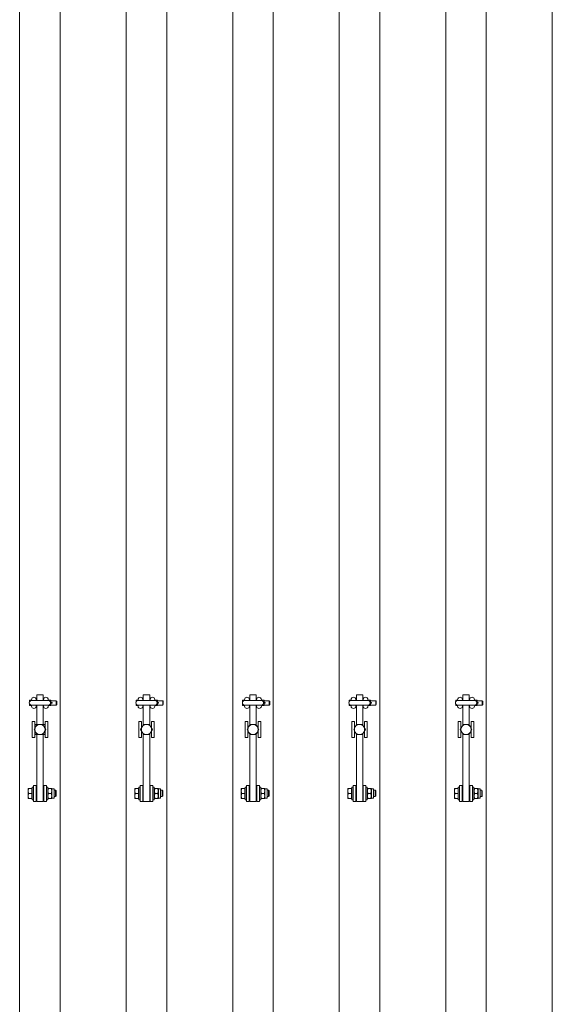
# Model space of a CAD drawing. Units: feet. Extents: x 173678 to 223660, y -24484 to 24684.
# Drawn here: x 189132 to 190132, y -566 to 1282 of the extents above; entities that cross this region are included whole.
import ezdxf

# ---------------------------------------------------------------- set-up
doc = ezdxf.new("R2010")
doc.units = ezdxf.units.FT
doc.header["$MEASUREMENT"] = 0
doc.layers.add('Tekst_dim pres', color=7, linetype='Continuous')

msp = doc.modelspace()

# ---------------------------------------------------------------- linework, layer by layer
at = {"layer": 'Tekst_dim pres', "color": 7, "linetype": 'Continuous', "lineweight": 0}
for p, q in [((189131.9, -4763), (189131.9, 4763)), ((189208, -4763), (189208, 4763)), ((189331.9, -4763), (189331.9, 4763)), ((189408, -4763), (189408, 4763)), ((189531.9, -4763), (189531.9, 4763)), ((189608, -4763), (189608, 4763)), ((189731.9, -4763), (189731.9, 4763)), ((189808, -4763), (189808, 4763)), ((189931.9, -4763), (189931.9, 4763)), ((190008, -4763), (190008, 4763)), ((190131.9, -4763), (190131.9, 4763)), ((189150.5, 2.6), (189150.7, 5.2)), ((189150.7, 5.2), (189150.5, 5.2)), ((189150.5, 5.2), (189150.5, 2.6)), ((189150.5, 2.1), (189150.5, 2.6)), ((189150.5, 2.6), (189150.5, 2.1)), ((189154.1, 5.2), (189150.7, 5.2)), ((189154.1, 5.2), (189154.2, 4.5)), ((189154.2, 5.2), (189154.1, 5.2)), ((189154.2, 6), (189154.2, 4.5)), ((189185.5, 4.5), (189154.5, 4.5)), ((189163.2, 6), (189163.2, 4.5)), ((189164, 5), (189163.2, 5)), ((189164, 4.5), (189164, 15)), ((189176, 15), (189164, 15)), ((189176, 15), (189176, 4.5)), ((189176.7, 5), (189176, 5)), ((189176.7, 6), (189176.7, 4.5)), ((189185.7, 6), (189185.7, 4.5)), ((189185.9, 5.2), (189185.7, 5.2)), ((189185.8, 4.5), (189185.9, 5.2)), ((189185.9, 5.2), (189190.6, 5.2)), ((189190, 0), (189190.6, 0)), ((189190.6, 5.2), (189190.7, 2.6)), ((189190.7, 5.2), (189190.6, 5.2)), ((189190.7, 2.6), (189190.6, 0)), ((189190.6, 0), (189190.7, -2.6)), ((189190.7, 5.2), (189190.7, 2.6)), ((189200.5, 4), (189190.7, 4)), ((189190.7, 2.6), (189190.7, -2.6)), ((189191, 0.5), (189192.5, 0.5)), ((189200.5, 4), (189200.5, -4)), ((189201.5, 3), (189200.5, 4)), ((189201.5, 3), (189201.5, -3)), ((189350.5, 2.6), (189350.7, 5.2)), ((189350.7, 5.2), (189350.5, 5.2)), ((189350.5, 5.2), (189350.5, 2.6)), ((189350.5, 2.1), (189350.5, 2.6)), ((189350.5, 2.6), (189350.5, 2.1)), ((189354.1, 5.2), (189350.7, 5.2)), ((189354.1, 5.2), (189354.2, 4.5)), ((189354.2, 5.2), (189354.1, 5.2)), ((189354.2, 6), (189354.2, 4.5)), ((189385.5, 4.5), (189354.5, 4.5)), ((189363.2, 6), (189363.2, 4.5)), ((189364, 5), (189363.2, 5)), ((189364, 4.5), (189364, 15)), ((189376, 15), (189364, 15)), ((189376, 15), (189376, 4.5)), ((189376.7, 5), (189376, 5)), ((189376.7, 6), (189376.7, 4.5)), ((189385.7, 6), (189385.7, 4.5)), ((189385.9, 5.2), (189385.7, 5.2)), ((189385.8, 4.5), (189385.9, 5.2)), ((189385.9, 5.2), (189390.6, 5.2)), ((189390, 0), (189390.6, 0)), ((189390.6, 5.2), (189390.7, 2.6)), ((189390.7, 5.2), (189390.6, 5.2)), ((189390.7, 2.6), (189390.6, 0)), ((189390.6, 0), (189390.7, -2.6)), ((189390.7, 5.2), (189390.7, 2.6)), ((189400.5, 4), (189390.7, 4)), ((189390.7, 2.6), (189390.7, -2.6)), ((189391, 0.5), (189392.5, 0.5)), ((189400.5, 4), (189400.5, -4)), ((189401.5, 3), (189400.5, 4)), ((189401.5, 3), (189401.5, -3)), ((189550.5, 2.6), (189550.7, 5.2)), ((189550.7, 5.2), (189550.5, 5.2)), ((189550.5, 5.2), (189550.5, 2.6)), ((189550.5, 2.1), (189550.5, 2.6)), ((189550.5, 2.6), (189550.5, 2.1)), ((189554.1, 5.2), (189550.7, 5.2)), ((189554.1, 5.2), (189554.2, 4.5)), ((189554.2, 5.2), (189554.1, 5.2)), ((189554.2, 6), (189554.2, 4.5)), ((189585.5, 4.5), (189554.5, 4.5)), ((189563.2, 6), (189563.2, 4.5)), ((189564, 5), (189563.2, 5)), ((189564, 4.5), (189564, 15)), ((189576, 15), (189564, 15)), ((189576, 15), (189576, 4.5)), ((189576.7, 5), (189576, 5)), ((189576.7, 6), (189576.7, 4.5)), ((189585.7, 6), (189585.7, 4.5)), ((189585.9, 5.2), (189585.7, 5.2)), ((189585.8, 4.5), (189585.9, 5.2)), ((189585.9, 5.2), (189590.6, 5.2)), ((189590, 0), (189590.6, 0)), ((189590.6, 5.2), (189590.7, 2.6)), ((189590.7, 5.2), (189590.6, 5.2)), ((189590.7, 2.6), (189590.6, 0)), ((189590.6, 0), (189590.7, -2.6)), ((189590.7, 5.2), (189590.7, 2.6)), ((189600.5, 4), (189590.7, 4)), ((189590.7, 2.6), (189590.7, -2.6)), ((189591, 0.5), (189592.5, 0.5)), ((189600.5, 4), (189600.5, -4)), ((189601.5, 3), (189600.5, 4)), ((189601.5, 3), (189601.5, -3)), ((189750.5, 2.6), (189750.7, 5.2)), ((189750.7, 5.2), (189750.5, 5.2)), ((189750.5, 5.2), (189750.5, 2.6)), ((189750.5, 2.1), (189750.5, 2.6)), ((189750.5, 2.6), (189750.5, 2.1)), ((189754.1, 5.2), (189750.7, 5.2)), ((189754.1, 5.2), (189754.2, 4.5)), ((189754.2, 5.2), (189754.1, 5.2)), ((189754.2, 6), (189754.2, 4.5)), ((189785.5, 4.5), (189754.5, 4.5)), ((189763.2, 6), (189763.2, 4.5)), ((189764, 5), (189763.2, 5)), ((189764, 4.5), (189764, 15)), ((189776, 15), (189764, 15)), ((189776, 15), (189776, 4.5)), ((189776.7, 5), (189776, 5)), ((189776.7, 6), (189776.7, 4.5)), ((189785.7, 6), (189785.7, 4.5)), ((189785.9, 5.2), (189785.7, 5.2)), ((189785.8, 4.5), (189785.9, 5.2)), ((189785.9, 5.2), (189790.6, 5.2)), ((189790, 0), (189790.6, 0)), ((189790.6, 5.2), (189790.7, 2.6)), ((189790.7, 5.2), (189790.6, 5.2)), ((189790.7, 2.6), (189790.6, 0)), ((189790.6, 0), (189790.7, -2.6)), ((189790.7, 5.2), (189790.7, 2.6)), ((189800.5, 4), (189790.7, 4)), ((189790.7, 2.6), (189790.7, -2.6)), ((189791, 0.5), (189792.5, 0.5)), ((189800.5, 4), (189800.5, -4)), ((189801.5, 3), (189800.5, 4)), ((189801.5, 3), (189801.5, -3)), ((189950.5, 2.6), (189950.7, 5.2)), ((189950.7, 5.2), (189950.5, 5.2)), ((189950.5, 5.2), (189950.5, 2.6)), ((189950.5, 2.1), (189950.5, 2.6)), ((189950.5, 2.6), (189950.5, 2.1)), ((189954.1, 5.2), (189950.7, 5.2)), ((189954.1, 5.2), (189954.2, 4.5)), ((189954.2, 5.2), (189954.1, 5.2)), ((189954.2, 6), (189954.2, 4.5)), ((189985.5, 4.5), (189954.5, 4.5)), ((189963.2, 6), (189963.2, 4.5)), ((189964, 5), (189963.2, 5)), ((189964, 4.5), (189964, 15)), ((189976, 15), (189964, 15)), ((189976, 15), (189976, 4.5)), ((189976.7, 5), (189976, 5)), ((189976.7, 6), (189976.7, 4.5)), ((189985.7, 6), (189985.7, 4.5)), ((189985.9, 5.2), (189985.7, 5.2)), ((189985.8, 4.5), (189985.9, 5.2)), ((189985.9, 5.2), (189990.6, 5.2)), ((189990, 0), (189990.6, 0)), ((189990.6, 5.2), (189990.7, 2.6)), ((189990.7, 5.2), (189990.6, 5.2)), ((189990.7, 2.6), (189990.6, 0)), ((189990.6, 0), (189990.7, -2.6)), ((189990.7, 5.2), (189990.7, 2.6)), ((190000.5, 4), (189990.7, 4)), ((189990.7, 2.6), (189990.7, -2.6)), ((189991, 0.5), (189992.5, 0.5)), ((190000.5, 4), (190000.5, -4)), ((190001.5, 3), (190000.5, 4)), ((190001.5, 3), (190001.5, -3)), ((189150.5, -2.6), (189150.5, -2.1)), ((189150.5, -2.1), (189150.5, -2.6)), ((189150.7, -5.2), (189150.5, -2.6)), ((189150.5, -2.6), (189150.5, -5.2)), ((189150.5, -5.2), (189150.7, -5.2)), ((189154.1, -5.2), (189150.7, -5.2)), ((189154.2, -4.5), (189154.1, -5.2)), ((189154.1, -5.2), (189154.2, -5.2)), ((189154.2, -4.5), (189154.2, -6)), ((189154.5, -4.5), (189185.5, -4.5)), ((189163.2, -4.5), (189163.2, -6)), ((189164, -5), (189163.2, -5)), ((189164, -4.5), (189164, -40.5)), ((189176, -40.5), (189176, -4.5)), ((189176.7, -5), (189176, -5)), ((189176.7, -4.5), (189176.7, -6)), ((189185.7, -5.2), (189185.9, -5.2)), ((189185.9, -5.2), (189185.8, -4.5)), ((189185.9, -5.2), (189190.6, -5.2)), ((189190.7, -2.6), (189190.6, -5.2)), ((189190.6, -5.2), (189190.7, -5.2)), ((189190.7, -2.6), (189190.7, -5.2)), ((189200.5, -4), (189190.7, -4)), ((189191, -0.4), (189192.5, -0.4)), ((189201.5, -3), (189200.5, -4)), ((189350.5, -2.6), (189350.5, -2.1)), ((189350.5, -2.1), (189350.5, -2.6)), ((189350.7, -5.2), (189350.5, -2.6)), ((189350.5, -2.6), (189350.5, -5.2)), ((189350.5, -5.2), (189350.7, -5.2)), ((189354.1, -5.2), (189350.7, -5.2)), ((189354.2, -4.5), (189354.1, -5.2)), ((189354.1, -5.2), (189354.2, -5.2)), ((189354.2, -4.5), (189354.2, -6)), ((189354.5, -4.5), (189385.5, -4.5)), ((189363.2, -4.5), (189363.2, -6)), ((189364, -5), (189363.2, -5)), ((189364, -4.5), (189364, -41.4)), ((189376, -41.4), (189376, -4.5)), ((189376.7, -5), (189376, -5)), ((189376.7, -4.5), (189376.7, -6)), ((189385.7, -5.2), (189385.9, -5.2)), ((189385.9, -5.2), (189385.8, -4.5)), ((189385.9, -5.2), (189390.6, -5.2)), ((189390.7, -2.6), (189390.6, -5.2)), ((189390.6, -5.2), (189390.7, -5.2)), ((189390.7, -2.6), (189390.7, -5.2)), ((189400.5, -4), (189390.7, -4)), ((189391, -0.4), (189392.5, -0.4)), ((189401.5, -3), (189400.5, -4)), ((189550.5, -2.6), (189550.5, -2.1)), ((189550.5, -2.1), (189550.5, -2.6)), ((189550.7, -5.2), (189550.5, -2.6)), ((189550.5, -2.6), (189550.5, -5.2)), ((189550.5, -5.2), (189550.7, -5.2)), ((189554.1, -5.2), (189550.7, -5.2)), ((189554.2, -4.5), (189554.1, -5.2)), ((189554.1, -5.2), (189554.2, -5.2)), ((189554.2, -4.5), (189554.2, -6)), ((189554.5, -4.5), (189585.5, -4.5)), ((189563.2, -4.5), (189563.2, -6)), ((189564, -5), (189563.2, -5)), ((189564, -4.5), (189564, -41.4)), ((189576, -41.4), (189576, -4.5)), ((189576.7, -5), (189576, -5)), ((189576.7, -4.5), (189576.7, -6)), ((189585.7, -5.2), (189585.9, -5.2)), ((189585.9, -5.2), (189585.8, -4.5)), ((189585.9, -5.2), (189590.6, -5.2)), ((189590.7, -2.6), (189590.6, -5.2)), ((189590.6, -5.2), (189590.7, -5.2)), ((189590.7, -2.6), (189590.7, -5.2)), ((189600.5, -4), (189590.7, -4)), ((189591, -0.4), (189592.5, -0.4)), ((189601.5, -3), (189600.5, -4)), ((189750.5, -2.6), (189750.5, -2.1)), ((189750.5, -2.1), (189750.5, -2.6)), ((189750.7, -5.2), (189750.5, -2.6)), ((189750.5, -2.6), (189750.5, -5.2)), ((189750.5, -5.2), (189750.7, -5.2)), ((189754.1, -5.2), (189750.7, -5.2)), ((189754.2, -4.5), (189754.1, -5.2)), ((189754.1, -5.2), (189754.2, -5.2)), ((189754.2, -4.5), (189754.2, -6)), ((189754.5, -4.5), (189785.5, -4.5)), ((189763.2, -4.5), (189763.2, -6)), ((189764, -5), (189763.2, -5)), ((189764, -4.5), (189764, -41.4)), ((189776, -41.4), (189776, -4.5)), ((189776.7, -5), (189776, -5)), ((189776.7, -4.5), (189776.7, -6)), ((189785.7, -5.2), (189785.9, -5.2)), ((189785.9, -5.2), (189785.8, -4.5)), ((189785.9, -5.2), (189790.6, -5.2)), ((189790.7, -2.6), (189790.6, -5.2)), ((189790.6, -5.2), (189790.7, -5.2)), ((189790.7, -2.6), (189790.7, -5.2)), ((189800.5, -4), (189790.7, -4)), ((189791, -0.4), (189792.5, -0.4)), ((189801.5, -3), (189800.5, -4)), ((189950.5, -2.6), (189950.5, -2.1)), ((189950.5, -2.1), (189950.5, -2.6)), ((189950.7, -5.2), (189950.5, -2.6)), ((189950.5, -2.6), (189950.5, -5.2)), ((189950.5, -5.2), (189950.7, -5.2)), ((189954.1, -5.2), (189950.7, -5.2)), ((189954.2, -4.5), (189954.1, -5.2)), ((189954.1, -5.2), (189954.2, -5.2)), ((189954.2, -4.5), (189954.2, -6)), ((189954.5, -4.5), (189985.5, -4.5)), ((189963.2, -4.5), (189963.2, -6)), ((189964, -5), (189963.2, -5)), ((189964, -4.5), (189964, -41.4)), ((189976, -41.4), (189976, -4.5)), ((189976.7, -5), (189976, -5)), ((189976.7, -4.5), (189976.7, -6)), ((189985.7, -5.2), (189985.9, -5.2)), ((189985.9, -5.2), (189985.8, -4.5)), ((189985.9, -5.2), (189990.6, -5.2)), ((189990.7, -2.6), (189990.6, -5.2)), ((189990.6, -5.2), (189990.7, -5.2)), ((189990.7, -2.6), (189990.7, -5.2)), ((190000.5, -4), (189990.7, -4)), ((189991, -0.4), (189992.5, -0.4)), ((190001.5, -3), (190000.5, -4)), ((189160.5, -35), (189155.5, -35)), ((189155.5, -35), (189155.5, -65)), ((189160.5, -47.5), (189160.5, -35)), ((189184.5, -35), (189179.5, -35)), ((189179.5, -35), (189179.5, -47.5)), ((189184.5, -65), (189184.5, -35)), ((189360.5, -35), (189355.5, -35)), ((189355.5, -35), (189355.5, -65)), ((189360.5, -47.5), (189360.5, -35)), ((189384.5, -35), (189379.5, -35)), ((189379.5, -35), (189379.5, -47.5)), ((189384.5, -65), (189384.5, -35)), ((189560.5, -35), (189555.5, -35)), ((189555.5, -35), (189555.5, -65)), ((189560.5, -47.5), (189560.5, -35)), ((189584.5, -35), (189579.5, -35)), ((189579.5, -35), (189579.5, -47.5)), ((189584.5, -65), (189584.5, -35)), ((189760.5, -35), (189755.5, -35)), ((189755.5, -35), (189755.5, -65)), ((189760.5, -47.5), (189760.5, -35)), ((189784.5, -35), (189779.5, -35)), ((189779.5, -35), (189779.5, -47.5)), ((189784.5, -65), (189784.5, -35)), ((189960.5, -35), (189955.5, -35)), ((189955.5, -35), (189955.5, -65)), ((189960.5, -47.5), (189960.5, -35)), ((189984.5, -35), (189979.5, -35)), ((189979.5, -35), (189979.5, -47.5)), ((189984.5, -65), (189984.5, -35)), ((189159, -50), (189161.8, -45.2)), ((189161.8, -54.7), (189159, -50)), ((189160.5, -65), (189160.5, -52.5)), ((189161.8, -45.2), (189164.5, -40.5)), ((189164.5, -59.5), (189161.8, -54.7)), ((189161.9, -40.5), (189164.5, -40.5)), ((189164.5, -40.5), (189170, -40.5)), ((189170, -40.5), (189175.5, -40.5)), ((189175.5, -40.5), (189178.1, -40.5)), ((189175.5, -40.5), (189178.2, -45.2)), ((189178.2, -54.7), (189175.5, -59.5)), ((189178.2, -45.2), (189181, -50)), ((189181, -50), (189178.2, -54.7)), ((189179.5, -52.5), (189179.5, -65)), ((189359, -50), (189361.8, -45.2)), ((189361.8, -54.7), (189359, -50)), ((189360.5, -65), (189360.5, -52.5)), ((189361.8, -45.2), (189364.5, -40.5)), ((189364.5, -59.5), (189361.8, -54.7)), ((189364.5, -40.5), (189370, -40.5)), ((189370, -40.5), (189375.5, -40.5)), ((189375.5, -40.5), (189378.2, -45.2)), ((189378.2, -54.7), (189375.5, -59.5)), ((189378.2, -45.2), (189381, -50)), ((189381, -50), (189378.2, -54.7)), ((189379.5, -52.5), (189379.5, -65)), ((189559, -50), (189561.8, -45.2)), ((189561.8, -54.7), (189559, -50)), ((189560.5, -65), (189560.5, -52.5)), ((189561.8, -45.2), (189564.5, -40.5)), ((189564.5, -59.5), (189561.8, -54.7)), ((189564.5, -40.5), (189570, -40.5)), ((189570, -40.5), (189575.5, -40.5)), ((189575.5, -40.5), (189578.2, -45.2)), ((189578.2, -54.7), (189575.5, -59.5)), ((189578.2, -45.2), (189581, -50)), ((189581, -50), (189578.2, -54.7)), ((189579.5, -52.5), (189579.5, -65)), ((189759, -50), (189761.8, -45.2)), ((189761.8, -54.7), (189759, -50)), ((189760.5, -65), (189760.5, -52.5)), ((189761.8, -45.2), (189764.5, -40.5)), ((189764.5, -59.5), (189761.8, -54.7)), ((189764.5, -40.5), (189770, -40.5)), ((189770, -40.5), (189775.5, -40.5)), ((189775.5, -40.5), (189778.2, -45.2)), ((189778.2, -54.7), (189775.5, -59.5)), ((189778.2, -45.2), (189781, -50)), ((189781, -50), (189778.2, -54.7)), ((189779.5, -52.5), (189779.5, -65)), ((189959, -50), (189961.8, -45.2)), ((189961.8, -54.7), (189959, -50)), ((189960.5, -65), (189960.5, -52.5)), ((189961.8, -45.2), (189964.5, -40.5)), ((189964.5, -59.5), (189961.8, -54.7)), ((189964.5, -40.5), (189970, -40.5)), ((189970, -40.5), (189975.5, -40.5)), ((189975.5, -40.5), (189978.2, -45.2)), ((189978.2, -54.7), (189975.5, -59.5)), ((189978.2, -45.2), (189981, -50)), ((189981, -50), (189978.2, -54.7)), ((189979.5, -52.5), (189979.5, -65)), ((189160.5, -65), (189155.5, -65)), ((189164.5, -59.5), (189161.9, -59.5)), ((189164, -59.5), (189164, -185)), ((189170, -59.5), (189164.5, -59.5)), ((189175.5, -59.5), (189170, -59.5)), ((189178.1, -59.5), (189175.5, -59.5)), ((189176, -185), (189176, -59.5)), ((189184.5, -65), (189179.5, -65)), ((189360.5, -65), (189355.5, -65)), ((189364, -58.6), (189364, -185)), ((189370, -59.5), (189364.5, -59.5)), ((189375.5, -59.5), (189370, -59.5)), ((189376, -185), (189376, -58.6)), ((189384.5, -65), (189379.5, -65)), ((189560.5, -65), (189555.5, -65)), ((189564, -58.6), (189564, -185)), ((189570, -59.5), (189564.5, -59.5)), ((189575.5, -59.5), (189570, -59.5)), ((189576, -185), (189576, -58.6)), ((189584.5, -65), (189579.5, -65)), ((189760.5, -65), (189755.5, -65)), ((189764, -58.6), (189764, -185)), ((189770, -59.5), (189764.5, -59.5)), ((189775.5, -59.5), (189770, -59.5)), ((189776, -185), (189776, -58.6)), ((189784.5, -65), (189779.5, -65)), ((189960.5, -65), (189955.5, -65)), ((189964, -58.6), (189964, -185)), ((189970, -59.5), (189964.5, -59.5)), ((189975.5, -59.5), (189970, -59.5)), ((189976, -185), (189976, -58.6)), ((189984.5, -65), (189979.5, -65)), ((189148.8, -160.5), (189148, -165.2)), ((189148, -160.5), (189148.8, -160.5)), ((189148, -160.5), (189148, -165.2)), ((189148, -165.2), (189148.8, -170)), ((189148, -165.2), (189148, -174.7)), ((189154.9, -160.5), (189148.8, -160.5)), ((189154.9, -160.5), (189154.9, -170)), ((189154.9, -161.3), (189155.5, -161.3)), ((189155.5, -182), (189155.5, -158)), ((189158, -158), (189155.5, -158)), ((189158, -155), (189158, -185)), ((189163, -155), (189158, -155)), ((189163, -185), (189163, -155)), ((189163, -164), (189164, -164)), ((189176, -164), (189177, -164)), ((189177, -155), (189182, -155)), ((189177, -155), (189177, -185)), ((189182, -185), (189182, -155)), ((189182, -158), (189184.5, -158)), ((189184.5, -158), (189184.5, -182)), ((189184.5, -161.3), (189185, -160.5)), ((189185, -160.5), (189185.8, -160.5)), ((189185.8, -160.5), (189191.2, -160.5)), ((189191.2, -160.5), (189192, -160.5)), ((189192.5, -161.3), (189192, -160.5)), ((189192.5, -161.3), (189192.5, -178.7)), ((189192.5, -161.3), (189196.5, -161.3)), ((189196.5, -161.3), (189196.5, -178.7)), ((189196.5, -164), (189199.4, -164)), ((189199.4, -176), (189199.4, -164)), ((189200.5, -165.1), (189199.4, -164)), ((189200.5, -165.1), (189200.5, -174.9)), ((189348.8, -160.5), (189348, -165.2)), ((189348, -160.5), (189348.8, -160.5)), ((189348, -160.5), (189348, -165.2)), ((189348, -165.2), (189348.8, -170)), ((189348, -165.2), (189348, -174.7)), ((189354.9, -160.5), (189348.8, -160.5)), ((189354.9, -160.5), (189354.9, -170)), ((189354.9, -161.3), (189355.5, -161.3)), ((189355.5, -182), (189355.5, -158)), ((189358, -158), (189355.5, -158)), ((189358, -155), (189358, -185)), ((189363, -155), (189358, -155)), ((189363, -185), (189363, -155)), ((189363, -164), (189364, -164)), ((189376, -164), (189377, -164)), ((189377, -155), (189382, -155)), ((189377, -155), (189377, -185)), ((189382, -185), (189382, -155)), ((189382, -158), (189384.5, -158)), ((189384.5, -158), (189384.5, -182)), ((189384.5, -161.3), (189385, -160.5)), ((189385, -160.5), (189385.8, -160.5)), ((189385.8, -160.5), (189391.2, -160.5)), ((189391.2, -160.5), (189392, -160.5)), ((189392.5, -161.3), (189392, -160.5)), ((189392.5, -161.3), (189392.5, -178.7)), ((189392.5, -161.3), (189396.5, -161.3)), ((189396.5, -161.3), (189396.5, -178.7)), ((189396.5, -164), (189399.4, -164)), ((189399.4, -176), (189399.4, -164)), ((189400.5, -165.1), (189399.4, -164)), ((189400.5, -165.1), (189400.5, -174.9)), ((189548.8, -160.5), (189548, -165.2)), ((189548, -160.5), (189548.8, -160.5)), ((189548, -160.5), (189548, -165.2)), ((189548, -165.2), (189548.8, -170)), ((189548, -165.2), (189548, -174.7)), ((189554.9, -160.5), (189548.8, -160.5)), ((189554.9, -160.5), (189554.9, -170)), ((189554.9, -161.3), (189555.5, -161.3)), ((189555.5, -182), (189555.5, -158)), ((189558, -158), (189555.5, -158)), ((189558, -155), (189558, -185)), ((189563, -155), (189558, -155)), ((189563, -185), (189563, -155)), ((189563, -164), (189564, -164)), ((189576, -164), (189577, -164)), ((189577, -155), (189582, -155)), ((189577, -155), (189577, -185)), ((189582, -185), (189582, -155)), ((189582, -158), (189584.5, -158)), ((189584.5, -158), (189584.5, -182)), ((189584.5, -161.3), (189585, -160.5)), ((189585, -160.5), (189585.8, -160.5)), ((189585.8, -160.5), (189591.2, -160.5)), ((189591.2, -160.5), (189592, -160.5)), ((189592.5, -161.3), (189592, -160.5)), ((189592.5, -161.3), (189592.5, -178.7)), ((189592.5, -161.3), (189596.5, -161.3)), ((189596.5, -161.3), (189596.5, -178.7)), ((189596.5, -164), (189599.4, -164)), ((189599.4, -176), (189599.4, -164)), ((189600.5, -165.1), (189599.4, -164)), ((189600.5, -165.1), (189600.5, -174.9)), ((189748.8, -160.5), (189748, -165.2)), ((189748, -160.5), (189748.8, -160.5)), ((189748, -160.5), (189748, -165.2)), ((189748, -165.2), (189748.8, -170)), ((189748, -165.2), (189748, -174.7)), ((189754.9, -160.5), (189748.8, -160.5)), ((189754.9, -160.5), (189754.9, -170)), ((189754.9, -161.3), (189755.5, -161.3)), ((189755.5, -182), (189755.5, -158)), ((189758, -158), (189755.5, -158)), ((189758, -155), (189758, -185)), ((189763, -155), (189758, -155)), ((189763, -185), (189763, -155)), ((189763, -164), (189764, -164)), ((189776, -164), (189777, -164)), ((189777, -155), (189782, -155)), ((189777, -155), (189777, -185)), ((189782, -185), (189782, -155)), ((189782, -158), (189784.5, -158)), ((189784.5, -158), (189784.5, -182)), ((189784.5, -161.3), (189785, -160.5)), ((189785, -160.5), (189785.8, -160.5)), ((189785.8, -160.5), (189791.2, -160.5)), ((189791.2, -160.5), (189792, -160.5)), ((189792.5, -161.3), (189792, -160.5)), ((189792.5, -161.3), (189792.5, -178.7)), ((189792.5, -161.3), (189796.5, -161.3)), ((189796.5, -161.3), (189796.5, -178.7)), ((189796.5, -164), (189799.4, -164)), ((189799.4, -176), (189799.4, -164)), ((189800.5, -165.1), (189799.4, -164)), ((189800.5, -165.1), (189800.5, -174.9)), ((189948.8, -160.5), (189948, -165.2)), ((189948, -160.5), (189948.8, -160.5)), ((189948, -160.5), (189948, -165.2)), ((189948, -165.2), (189948.8, -170)), ((189948, -165.2), (189948, -174.7)), ((189954.9, -160.5), (189948.8, -160.5)), ((189954.9, -160.5), (189954.9, -170)), ((189954.9, -161.3), (189955.5, -161.3)), ((189955.5, -182), (189955.5, -158)), ((189958, -158), (189955.5, -158)), ((189958, -155), (189958, -185)), ((189963, -155), (189958, -155)), ((189963, -185), (189963, -155)), ((189963, -164), (189964, -164)), ((189976, -164), (189977, -164)), ((189977, -155), (189982, -155)), ((189977, -155), (189977, -185)), ((189982, -185), (189982, -155)), ((189982, -158), (189984.5, -158)), ((189984.5, -158), (189984.5, -182)), ((189984.5, -161.3), (189985, -160.5)), ((189985, -160.5), (189985.8, -160.5)), ((189985.8, -160.5), (189991.2, -160.5)), ((189991.2, -160.5), (189992, -160.5)), ((189992.5, -161.3), (189992, -160.5)), ((189992.5, -161.3), (189992.5, -178.7)), ((189992.5, -161.3), (189996.5, -161.3)), ((189996.5, -161.3), (189996.5, -178.7)), ((189996.5, -164), (189999.4, -164)), ((189999.4, -176), (189999.4, -164)), ((190000.5, -165.1), (189999.4, -164)), ((190000.5, -165.1), (190000.5, -174.9)), ((189148.8, -170), (189148, -174.7)), ((189148, -174.7), (189148.8, -179.5)), ((189148, -174.7), (189148, -179.5)), ((189148.8, -179.5), (189148, -179.5)), ((189154.9, -170), (189148.8, -170)), ((189154.9, -179.5), (189148.8, -179.5)), ((189154.9, -170), (189154.9, -179.5)), ((189154.9, -178.7), (189155.5, -178.7)), ((189158, -182), (189155.5, -182)), ((189163, -176), (189164, -176)), ((189176, -176), (189177, -176)), ((189182, -182), (189184.5, -182)), ((189184.5, -178.7), (189185, -179.5)), ((189185.8, -179.5), (189185, -179.5)), ((189185.8, -170), (189191.2, -170)), ((189185.8, -179.5), (189191.2, -179.5)), ((189192, -179.5), (189191.2, -179.5)), ((189192.5, -178.7), (189192, -179.5)), ((189192.5, -178.7), (189196.5, -178.7)), ((189196.5, -176), (189199.4, -176)), ((189200.5, -174.9), (189199.4, -176)), ((189348.8, -170), (189348, -174.7)), ((189348, -174.7), (189348.8, -179.5)), ((189348, -174.7), (189348, -179.5)), ((189348.8, -179.5), (189348, -179.5)), ((189354.9, -170), (189348.8, -170)), ((189354.9, -179.5), (189348.8, -179.5)), ((189354.9, -170), (189354.9, -179.5)), ((189354.9, -178.7), (189355.5, -178.7)), ((189358, -182), (189355.5, -182)), ((189363, -176), (189364, -176)), ((189376, -176), (189377, -176)), ((189382, -182), (189384.5, -182)), ((189384.5, -178.7), (189385, -179.5)), ((189385.8, -179.5), (189385, -179.5)), ((189385.8, -170), (189391.2, -170)), ((189385.8, -179.5), (189391.2, -179.5)), ((189392, -179.5), (189391.2, -179.5)), ((189392.5, -178.7), (189392, -179.5)), ((189392.5, -178.7), (189396.5, -178.7)), ((189396.5, -176), (189399.4, -176)), ((189400.5, -174.9), (189399.4, -176)), ((189548.8, -170), (189548, -174.7)), ((189548, -174.7), (189548.8, -179.5)), ((189548, -174.7), (189548, -179.5)), ((189548.8, -179.5), (189548, -179.5)), ((189554.9, -170), (189548.8, -170)), ((189554.9, -179.5), (189548.8, -179.5)), ((189554.9, -170), (189554.9, -179.5)), ((189554.9, -178.7), (189555.5, -178.7)), ((189558, -182), (189555.5, -182)), ((189563, -176), (189564, -176)), ((189576, -176), (189577, -176)), ((189582, -182), (189584.5, -182)), ((189584.5, -178.7), (189585, -179.5)), ((189585.8, -179.5), (189585, -179.5)), ((189585.8, -170), (189591.2, -170)), ((189585.8, -179.5), (189591.2, -179.5)), ((189592, -179.5), (189591.2, -179.5)), ((189592.5, -178.7), (189592, -179.5)), ((189592.5, -178.7), (189596.5, -178.7)), ((189596.5, -176), (189599.4, -176)), ((189600.5, -174.9), (189599.4, -176)), ((189748.8, -170), (189748, -174.7)), ((189748, -174.7), (189748.8, -179.5)), ((189748, -174.7), (189748, -179.5)), ((189748.8, -179.5), (189748, -179.5)), ((189754.9, -170), (189748.8, -170)), ((189754.9, -179.5), (189748.8, -179.5)), ((189754.9, -170), (189754.9, -179.5)), ((189754.9, -178.7), (189755.5, -178.7)), ((189758, -182), (189755.5, -182)), ((189763, -176), (189764, -176)), ((189776, -176), (189777, -176)), ((189782, -182), (189784.5, -182)), ((189784.5, -178.7), (189785, -179.5)), ((189785.8, -179.5), (189785, -179.5)), ((189785.8, -170), (189791.2, -170)), ((189785.8, -179.5), (189791.2, -179.5)), ((189792, -179.5), (189791.2, -179.5)), ((189792.5, -178.7), (189792, -179.5)), ((189792.5, -178.7), (189796.5, -178.7)), ((189796.5, -176), (189799.4, -176)), ((189800.5, -174.9), (189799.4, -176)), ((189948.8, -170), (189948, -174.7)), ((189948, -174.7), (189948.8, -179.5)), ((189948, -174.7), (189948, -179.5)), ((189948.8, -179.5), (189948, -179.5)), ((189954.9, -170), (189948.8, -170)), ((189954.9, -179.5), (189948.8, -179.5)), ((189954.9, -170), (189954.9, -179.5)), ((189954.9, -178.7), (189955.5, -178.7)), ((189958, -182), (189955.5, -182)), ((189963, -176), (189964, -176)), ((189976, -176), (189977, -176)), ((189982, -182), (189984.5, -182)), ((189984.5, -178.7), (189985, -179.5)), ((189985.8, -179.5), (189985, -179.5)), ((189985.8, -170), (189991.2, -170)), ((189985.8, -179.5), (189991.2, -179.5)), ((189992, -179.5), (189991.2, -179.5)), ((189992.5, -178.7), (189992, -179.5)), ((189992.5, -178.7), (189996.5, -178.7)), ((189996.5, -176), (189999.4, -176)), ((190000.5, -174.9), (189999.4, -176)), ((189163, -185), (189158, -185)), ((189176, -185), (189164, -185)), ((189177, -185), (189182, -185)), ((189363, -185), (189358, -185)), ((189376, -185), (189364, -185)), ((189377, -185), (189382, -185)), ((189563, -185), (189558, -185)), ((189576, -185), (189564, -185)), ((189577, -185), (189582, -185)), ((189763, -185), (189758, -185)), ((189776, -185), (189764, -185)), ((189777, -185), (189782, -185)), ((189963, -185), (189958, -185)), ((189976, -185), (189964, -185)), ((189977, -185), (189982, -185))]:
    msp.add_line(p, q, dxfattribs=at)
at = {"layer": 'Tekst_dim pres', "color": 7, "linetype": 'Continuous', "lineweight": 0, "flags": 128}
for points in [[(189185.8, -160.5), (189185, -165.2), (189185.8, -170)], [(189191.2, -170), (189192, -165.2), (189191.2, -160.5)], [(189385.8, -160.5), (189385, -165.2), (189385.8, -170)], [(189391.2, -170), (189392, -165.2), (189391.2, -160.5)], [(189585.8, -160.5), (189585, -165.2), (189585.8, -170)], [(189591.2, -170), (189592, -165.2), (189591.2, -160.5)], [(189785.8, -160.5), (189785, -165.2), (189785.8, -170)], [(189791.2, -170), (189792, -165.2), (189791.2, -160.5)], [(189985.8, -160.5), (189985, -165.2), (189985.8, -170)], [(189991.2, -170), (189992, -165.2), (189991.2, -160.5)], [(189185.8, -170), (189185, -174.7), (189185.8, -179.5)], [(189191.2, -179.5), (189192, -174.7), (189191.2, -170)], [(189385.8, -170), (189385, -174.7), (189385.8, -179.5)], [(189391.2, -179.5), (189392, -174.7), (189391.2, -170)], [(189585.8, -170), (189585, -174.7), (189585.8, -179.5)], [(189591.2, -179.5), (189592, -174.7), (189591.2, -170)], [(189785.8, -170), (189785, -174.7), (189785.8, -179.5)], [(189791.2, -179.5), (189792, -174.7), (189791.2, -170)], [(189985.8, -170), (189985, -174.7), (189985.8, -179.5)], [(189991.2, -179.5), (189992, -174.7), (189991.2, -170)]]:
    msp.add_lwpolyline(points, dxfattribs=at)
at = {"layer": 'Tekst_dim pres', "color": 7, "linetype": 'Continuous', "lineweight": 0}
for centre, radius, start, end in [((189154.5, 0), 4.5, 90, 270), ((189158.7, 6), 4.5, 0, 180), ((189181.2, 6), 4.5, 0, 180), ((189185.5, 0), 4.5, 270, 90), ((189191.2, 0), 0.5, 115.8419, 244.1581), ((189192.2, 0), 0.5, 295.8419, 64.1581), ((189354.5, 0), 4.5, 90, 270), ((189358.7, 6), 4.5, 0, 180), ((189381.2, 6), 4.5, 0, 180), ((189385.5, 0), 4.5, 270, 90), ((189391.2, 0), 0.5, 115.8419, 244.1581), ((189392.2, 0), 0.5, 295.8419, 64.1581), ((189554.5, 0), 4.5, 90, 270), ((189558.7, 6), 4.5, 0, 180), ((189581.2, 6), 4.5, 0, 180), ((189585.5, 0), 4.5, 270, 90), ((189591.2, 0), 0.5, 115.8419, 244.1581), ((189592.2, 0), 0.5, 295.8419, 64.1581), ((189754.5, 0), 4.5, 90, 270), ((189758.7, 6), 4.5, 0, 180), ((189781.2, 6), 4.5, 0, 180), ((189785.5, 0), 4.5, 270, 90), ((189791.2, 0), 0.5, 115.8419, 244.1581), ((189792.2, 0), 0.5, 295.8419, 64.1581), ((189954.5, 0), 4.5, 90, 270), ((189958.7, 6), 4.5, 0, 180), ((189981.2, 6), 4.5, 0, 180), ((189985.5, 0), 4.5, 270, 90), ((189991.2, 0), 0.5, 115.8419, 244.1581), ((189992.2, 0), 0.5, 295.8419, 64.1581), ((189158.7, -6), 4.5, 180, 0), ((189181.2, -6), 4.5, 180, 0), ((189358.7, -6), 4.5, 180, 0), ((189381.2, -6), 4.5, 180, 0), ((189558.7, -6), 4.5, 180, 0), ((189581.2, -6), 4.5, 180, 0), ((189758.7, -6), 4.5, 180, 0), ((189781.2, -6), 4.5, 180, 0), ((189958.7, -6), 4.5, 180, 0), ((189981.2, -6), 4.5, 180, 0), ((189170, -50), 12.5, 130.5358, 139.4642), ((189170, -50), 9.5, 150, 210), ((189170, -50), 9.5, 90, 150), ((189170, -50), 9.5, 210, 270), ((189170, -50), 9.5, 30, 90), ((189170, -50), 9.5, 270, 330), ((189170, -50), 12.5, 40.5358, 49.4642), ((189170, -50), 9.5, 330, 30), ((189370, -50), 9.5, 150, 210), ((189370, -50), 9.5, 90, 150), ((189370, -50), 9.5, 210, 270), ((189370, -50), 9.5, 30, 90), ((189370, -50), 9.5, 270, 330), ((189370, -50), 9.5, 330, 30), ((189570, -50), 9.5, 150, 210), ((189570, -50), 9.5, 90, 150), ((189570, -50), 9.5, 210, 270), ((189570, -50), 9.5, 30, 90), ((189570, -50), 9.5, 270, 330), ((189570, -50), 9.5, 330, 30), ((189770, -50), 9.5, 150, 210), ((189770, -50), 9.5, 90, 150), ((189770, -50), 9.5, 210, 270), ((189770, -50), 9.5, 30, 90), ((189770, -50), 9.5, 270, 330), ((189770, -50), 9.5, 330, 30), ((189970, -50), 9.5, 150, 210), ((189970, -50), 9.5, 90, 150), ((189970, -50), 9.5, 210, 270), ((189970, -50), 9.5, 30, 90), ((189970, -50), 9.5, 270, 330), ((189970, -50), 9.5, 330, 30), ((189170, -50), 12.5, 220.5358, 229.4642), ((189170, -50), 12.5, 310.5358, 319.4642)]:
    msp.add_arc(centre, radius, start, end, dxfattribs=at)

doc.saveas('drawing.dxf')
